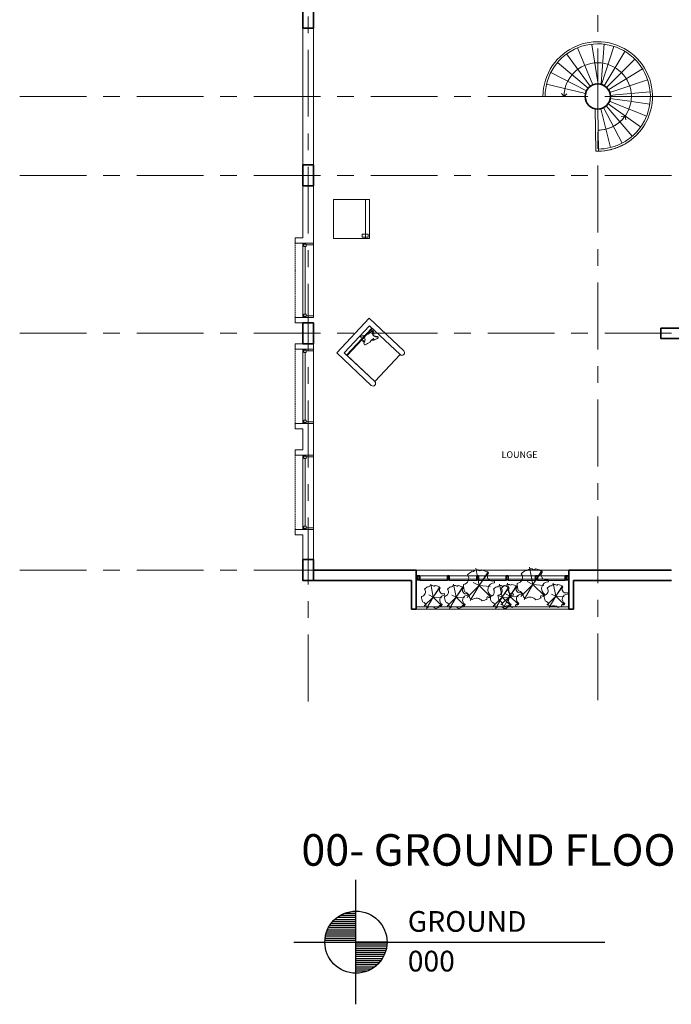
# Model space of a CAD drawing. Units: millimetres. Extents: x -1387 to 25395, y 3819 to 34407.
# Drawn here: x -1387 to 10990, y 3819 to 22529 of the extents above; entities that cross this region are included whole.
import ezdxf

# ---------------------------------------------------------------- set-up
doc = ezdxf.new("R2010")
doc.units = ezdxf.units.MM
doc.header["$LTSCALE"] = 100
doc.linetypes.add('Grid Line', pattern=[22.225, 12.7, -3.175, 3.175, -3.175])
doc.linetypes.add('HIDDEN', pattern=[0.375, 0.25, -0.125])
doc.layers.add('A-730-Furniture', color=8, linetype='Continuous')
for name, color, linetype, lineweight in [('A-DIMENSIONS', 91, 'Continuous', 5), ('A-FLOR-PATT', 8, 'Continuous', 18), ('A-FLOR-STRS', 2, 'Continuous', 9), ('A-GLAZ', 6, 'Continuous', 9), ('A-GLAZ-CURT', 52, 'Continuous', 18), ('A-GLAZ-CWMG', 51, 'Continuous', 18), ('A-WALL', 113, 'Continuous', 18), ('G-ANNO-TEXT', 231, 'Continuous', 9), ('I-FURN', 30, 'Continuous', 18), ('L-PLNT', 71, 'Continuous', 18), ('S-COLS', 4, 'Continuous', 18), ('S-GRID', 1, 'Continuous', 9)]:
    doc.layers.add(name, color=color, linetype=linetype, lineweight=lineweight)
doc.styles.add('Arial', font='arial.ttf', dxfattribs={"height": 125})
doc.styles.add('SIMPLEX', font='SIMPLEX')

# ---------------------------------------------------------------- blocks, each defined once
blk = doc.blocks.new('Fridge_-_790W_x_690D_x_1700H_with_Ice_maker_12217 - F _ P French Door Refrigerator-1179498-L1 - UNIT 1')
at = {"layer": 'A-DIMENSIONS'}
for p, q in [((-424, -298), (-424, 306)), ((-424, 306), (316, 306)), ((316, 306), (316, -298)), ((316, -298), (-424, -298)), ((-424, -298), (-424, -374)), ((316, -298), (-424, -298)), ((316, -301), (-424, -301)), ((-424, -301), (-424, -374)), ((-424, -374), (316, -374)), ((-424, -374), (316, -374)), ((66, -374), (66, -377)), ((206, -377), (206, -374)), ((291, -238), (234, -238)), ((234, -238), (234, -349)), ((234, -349), (291, -349)), ((291, -349), (291, -238)), ((316, -374), (316, -298)), ((316, -374), (316, -301)), ((206, -377), (66, -377))]:
    blk.add_line(p, q, dxfattribs=at)
for points in [[(96, -377), (96, -377), (96, -377), (96, -377), (96, -377), (95, -377), (94, -377), (91, -377), (86, -377), (82, -377), (79, -377), (78, -377), (77, -377), (77, -377), (77, -377), (76, -377), (76, -377)], [(126, -377), (126, -377), (126, -377), (126, -377), (126, -377), (125, -377), (124, -377), (121, -377), (116, -377), (112, -377), (109, -377), (108, -377), (107, -377), (107, -377), (107, -377), (106, -377), (106, -377)], [(156, -377), (156, -377), (156, -377), (156, -377), (156, -377), (155, -377), (154, -377), (151, -377), (146, -377), (142, -377), (139, -377), (138, -377), (137, -377), (137, -377), (137, -377), (136, -377), (136, -377)], [(186, -377), (186, -377), (186, -377), (186, -377), (186, -377), (185, -377), (184, -377), (181, -377), (176, -377), (172, -377), (169, -377), (168, -377), (167, -377), (167, -377), (167, -377), (166, -377), (166, -377)]]:
    blk.add_open_spline(points, degree=3, knots=[3.141593, 3.141593, 3.141593, 3.141593, 3.272492, 3.403392, 3.534292, 3.665191, 3.926991, 4.18879, 4.712389, 5.235988, 5.497787, 5.759587, 5.890486, 6.021386, 6.152286, 6.283185, 6.283185, 6.283185, 6.283185], dxfattribs=at)
for points in [[(76, -377), (76, -377), (76, -377), (77, -377)], [(96, -377), (96, -377), (96, -377), (96, -377)], [(106, -377), (106, -377), (106, -377), (107, -377)], [(126, -377), (126, -377), (126, -377), (126, -377)], [(136, -377), (136, -377), (136, -377), (137, -377)], [(156, -377), (156, -377), (156, -377), (156, -377)], [(166, -377), (166, -377), (166, -377), (167, -377)], [(186, -377), (186, -377), (186, -377), (186, -377)]]:
    blk.add_open_spline(points, degree=3, dxfattribs=at)
blk = doc.blocks.new('RPC Plant - Tropical - Crane Lily - 0_9 Meters 2-1072212-L0 - UNIT 1')
at = {"layer": 'L-PLNT'}
for q in [(-228, 223), (-167, 284), (219, 214), (210, 13), (-112, -58), (-64, -334), (169, -266), (178, -259)]:
    blk.add_line((0, -5), q, dxfattribs=at)
for centre, radius, start, end in [((-303, 238), 125, 284.5761, 357.8078), ((0, -5), 298, 116.6696, 126.6487), ((-53, 391), 153, 238.4657, 316.9123), ((0, -5), 298, 58.808, 78.7084), ((166, 231), 21.6, 121.2967, 348.7033), ((0, -5), 298, 39.648, 51.192), ((0, -5), 298, 155.7352, 183.4024), ((294, 73), 129, 119.9838, 270.0162), ((-313, -137), 115, 323.3668, 82.226), ((251, -181), 93.5, 68.9276, 221.0724), ((0, -5), 298, 342.7424, 350.352), ((0, -5), 298, 222.1904, 242.6209), ((-122, -299), 32.8, 17.3648, 117.5876), ((0, -5), 298, 252.3315, 266.9942), ((16, -316), 34.4, 28.1518, 157.8482), ((0, -5), 298, 279.0058, 307.2576)]:
    blk.add_arc(centre, radius, start, end, dxfattribs=at)
blk = doc.blocks.new('RPC Plant - Tropical - Crane Lily - 0_9 Meters-261500-L0 - UNIT 1')
at = {"layer": 'L-PLNT'}
for q in [(-125, 212), (-170, 166), (164, 160), (157, 10), (-84, -43), (-48, -249), (126, -198), (133, -194)]:
    blk.add_line((0, -4), q, dxfattribs=at)
for centre, radius, start, end in [((0, -4), 222, 116.6696, 126.6487), ((-40, 292), 114, 238.4657, 316.9123), ((0, -4), 222, 58.808, 78.7084), ((0, -4), 222, 155.7352, 183.4024), ((-226, 178), 93.6, 284.5761, 357.8078), ((124, 172), 16.1, 121.2967, 348.7033), ((219, 55), 95.9, 119.9838, 270.0162), ((0, -4), 222, 39.648, 51.192), ((-233, -102), 85.7, 323.3668, 82.226), ((0, -4), 222, 222.1904, 242.6209), ((0, -4), 222, 279.0058, 307.2576), ((187, -135), 69.8, 68.9276, 221.0724), ((0, -4), 222, 342.7424, 350.352), ((-91, -223), 24.5, 17.3648, 117.5876), ((0, -4), 222, 252.3315, 266.9942), ((12, -236), 25.7, 28.1518, 157.8482)]:
    blk.add_arc(centre, radius, start, end, dxfattribs=at)
blk = doc.blocks.new('*X15')
for p, q in [((3.56, 5.47), (3.65, 5.47)), ((3.5752, 5.48), (3.65, 5.48)), ((3.5961, 5.49), (3.65, 5.49)), ((3.5173, 5.42), (3.65, 5.42)), ((3.5231, 5.43), (3.65, 5.43)), ((3.53, 5.44), (3.65, 5.44)), ((3.5382, 5.45), (3.65, 5.45)), ((3.548, 5.46), (3.65, 5.46)), ((3.5013, 5.37), (3.65, 5.37)), ((3.503, 5.38), (3.65, 5.38)), ((3.5054, 5.39), (3.65, 5.39)), ((3.5086, 5.4), (3.65, 5.4)), ((3.5125, 5.41), (3.65, 5.41)), ((3.5, 5.35), (3.65, 5.35)), ((3.5003, 5.36), (3.65, 5.36))]:
    blk.add_line(p, q)

msp = doc.modelspace()

# ---------------------------------------------------------------- linework, layer by layer
at = {"layer": 'A-730-Furniture'}
for p, q in [((5000, 3818.75), (5000, 6181.25)), ((3818.75, 5000), (9725, 5000))]:
    msp.add_line(p, q, dxfattribs=at)
msp.add_circle((5000, 5000), 590.625, dxfattribs=at)
at = {"layer": 'A-FLOR-PATT', "linetype": 'HIDDEN'}
for p, q in [((3842.4831965, 18285.1309751), (3842.4831965, 16870.1309751)), ((3842.4831965, 16270.1309751), (3842.4831965, 14855.1309751)), ((3842.4831965, 14255.1309751), (3842.4831965, 12840.1309751))]:
    msp.add_line(p, q, dxfattribs=at)
at = {"layer": 'A-FLOR-PATT'}
for p, q in [((9042.4831965, 12070.1309751), (6142.4831965, 12070.1309751)), ((9042.4831965, 11370.1309751), (6142.4831965, 11370.1309751)), ((6142.4831965, 11325.1309751), (9042.4831965, 11325.1309751))]:
    msp.add_line(p, q, dxfattribs=at)
at = {"layer": 'A-FLOR-STRS'}
for p, q in [((9499.9528588, 21291.5765364), (9206.9401229, 21992.8208138)), ((9600.4760089, 21307.0349994), (9478.7967321, 22057.2310761)), ((9656.6935865, 21309.470536), (9713.0366391, 22067.3791456)), ((9665.5152375, 21298.7492617), (9896.7833675, 22022.7071694)), ((9716.7400682, 21275.4605391), (10110.2201619, 21925.6708249)), ((9409.696424, 21225.6590942), (8830.8716447, 21718.1648046)), ((9450.9340705, 21263.9449192), (9002.6951714, 21877.6890755)), ((9761.1343349, 21240.8845798), (10295.1962732, 21781.6043279)), ((9378.5068073, 21178.8236836), (8700.9149083, 21523.0172605)), ((9803.8638188, 21201.6547416), (10441.5433211, 21598.4272034)), ((9858.2603327, 21158.6767269), (10541.2164153, 21386.2089393)), ((9359.0797546, 21126.0132916), (8619.9688551, 21302.9739606)), ((9796.2576264, 21196.9220699), (9803.8638188, 21201.6547416)), ((9820.179169, 21145.9896865), (9858.2603327, 21158.6767269)), ((9932.9255197, 21099.6846836), (10588.7363947, 21156.6154532)), ((9352.4831965, 21070.1309751), (8552.4831965, 21070.1309751)), ((8552.4831965, 21070.1309751), (8592.4831965, 21070.1309751)), ((9352.4831965, 21070.1309751), (8552.4831965, 21070.1309751)), ((8902.7682406, 21126.553174), (8952.4832195, 21070.1310075)), ((9008.905386, 21119.8459863), (8952.4832195, 21070.1310075)), ((9815.0580907, 20980.351153), (10076.6909502, 20874.8165568)), ((9829.8450749, 21034.6438134), (10058.5178544, 21000.4557291)), ((9831.5839641, 21090.8872498), (9932.9255197, 21099.6846836)), ((10058.5178544, 21000.4557291), (10199.7358538, 20979.3427096)), ((10234.7633877, 20974.1058629), (10581.4910235, 20922.2678013)), ((9545.3950728, 20834.7956641), (9555.3563448, 20030.7938802)), ((9595.4564757, 20830.1493933), (9605.3674065, 20030.2107872)), ((9651.2527811, 20837.4377524), (9837.0861387, 20101.6462181)), ((9703.8184451, 20857.5175644), (10056.3627732, 20184.2747868)), ((9750.2638638, 20889.2850157), (10249.1787572, 20317.4358525)), ((9788.0358713, 20930.9938077), (10407.2247968, 20490.4363298)), ((10076.6909502, 20874.8165568), (10107.3728145, 20862.4404425)), ((10107.3728145, 20862.4404425), (10364.4475443, 20758.7444547)), ((10039.8030728, 20686.5991017), (10113.956996, 20699.0985286)), ((10126.4564229, 20624.9446053), (10113.956996, 20699.0985286)), ((10364.4475443, 20758.7444547), (10519.8785891, 20696.0483829)), ((9846.8755724, 20062.8857798), (9847.1513967, 20061.7936765))]:
    msp.add_line(p, q, dxfattribs=at)
for radius, start, end in [(1040, 267.9541692377, 180), (1000, 335.2352018762, 180), (640, 270.7098362886, 180), (240, 23.3578799514, 33.4566794418)]:
    msp.add_arc((9592.4831965, 21070.1309751), radius, start, end, dxfattribs=at)
for points in [[(9803.6259136, 20956.0415483), (9806.5976581, 20961.5441251), (9809.3881337, 20967.1671331), (9811.9534502, 20972.8884096)], [(9824.2236099, 21007.7109219), (9825.417721, 21012.1463373), (9826.436854, 21016.6048828), (9827.3065336, 21021.0854385)], [(9595.4564757, 20830.1493933), (9598.9147937, 20830.1922405), (9602.3726099, 20830.3105791), (9605.8266467, 20830.50385)], [(9644.4041887, 20835.8213688), (9650.3483243, 20837.1372994), (9656.241564, 20838.6789043), (9662.0683137, 20840.442456)], [(9692.5276403, 20851.9816018), (9698.6245222, 20854.7792658), (9704.6082315, 20857.8312695), (9710.453599, 20861.1272565)], [(9773.8851257, 20912.9990709), (9778.3210487, 20918.1182093), (9782.5260611, 20923.4239909), (9786.5159012, 20928.8995849)], [(10532.7663927, 20625.7578088), (10499.7294378, 20555.8523872), (10417.7712852, 20423.0878399), (10253.971073, 20256.3946975), (10057.2373043, 20130.0583399), (9837.5073445, 20050.4602365), (9682.6803473, 20031.1686648), (9605.3674065, 20030.2107872)], [(9605.3674065, 20030.2107872), (9682.6803473, 20031.1686648), (9837.5073445, 20050.4602365), (10057.2373043, 20130.0583399), (10253.971073, 20256.3946975), (10417.7712852, 20423.0878399), (10499.7294378, 20555.8523872), (10532.7663927, 20625.7578088)], [(10406.4115907, 20489.1756875), (10442.7701338, 20540.1337522), (10474.3507058, 20594.5135322), (10500.5182103, 20651.2367)], [(9600.4119411, 20430.1800903), (9650.4723948, 20430.80032), (9700.5643308, 20437.3366145), (9749.1807997, 20449.6103393)], [(10463.5778085, 20502.0046505), (10469.8434744, 20511.613047), (10475.6950802, 20521.4554591), (10481.3144242, 20531.4301443)], [(10322.6035529, 20329.5081831), (10332.0557765, 20338.826535), (10341.5169653, 20348.2000008), (10350.8122876, 20357.7352729)], [(9712.5809128, 20037.1017232), (9723.9717362, 20038.4266234), (9735.3367651, 20039.9472824), (9746.6737208, 20041.6564532)], [(9924.7167364, 20084.626216), (9937.2950737, 20088.8670339), (9949.8169516, 20093.3209478), (9962.2518412, 20098.008072)]]:
    msp.add_open_spline(points, degree=3, dxfattribs=at)
for points, knots in [([(9736.3087582, 20878.0003207), (9736.9557732, 20878.4846094), (9742.4541149, 20882.6433213), (9747.7587348, 20887.0409896), (9752.2849994, 20891.0959017)], [1.65895835869, 1.65895835869, 1.65895835869, 1.65895835869, 1.68555434289, 1.88580628734, 1.88580628734, 1.88580628734, 1.88580628734]), ([(9749.2042201, 20449.6162525), (9797.826601, 20461.8934325), (9892.1198649, 20497.9258641), (10017.1079249, 20583.3928528), (10084.9285748, 20658.3000452), (10113.956996, 20699.0985286)], [0.8416397739, 0.8416397739, 0.8416397739, 0.8416397739, 1.6832549552, 2.5248824329, 3.3665099105, 3.3665099105, 3.3665099105, 3.3665099105]), ([(10136.7139245, 20231.2085116), (10168.2081286, 20251.6396173), (10259.2491505, 20318.2380879), (10390.7255596, 20453.7822526), (10469.117205, 20583.1688987), (10500.5182103, 20651.2367)], [2.6838048988, 2.6838048988, 2.6838048988, 2.6838048988, 3.2205658785, 4.2940878381, 5.3676097976, 5.3676097976, 5.3676097976, 5.3676097976]), ([(10283.6956999, 20347.480408), (10319.8606558, 20382.0740124), (10363.8639493, 20427.5573288), (10398.1207729, 20479.5605769), (10404.7130765, 20490.1365259)], [3.57840653172, 3.57840653172, 3.57840653172, 3.57840653172, 4.29408783807, 4.47300809557, 4.47300809557, 4.47300809557, 4.47300809557]), ([(10396.3847282, 20410.324271), (10401.310967, 20416.3265361), (10409.751201, 20426.6506972), (10417.6203402, 20437.3540245), (10420.8153611, 20441.8721695)], [4.27523845305, 4.27523845305, 4.27523845305, 4.27523845305, 4.38513601148, 4.46368981249, 4.46368981249, 4.46368981249, 4.46368981249]), ([(9604.8718599, 20070.2077175), (9679.8277554, 20071.1363922), (9829.9312384, 20089.9804533), (10007.2955111, 20154.7892391), (10105.2197076, 20210.7773984), (10136.7139059, 20231.2084995)], [0, 0, 0, 0, 1.0735219595, 2.147043919, 2.6838047932, 2.6838047932, 2.6838047932, 2.6838047932]), ([(9604.8718599, 20070.2077175), (9679.8277554, 20071.1363922), (9829.9312384, 20089.9804533), (10007.295511, 20154.7892391), (10105.2197076, 20210.7773984), (10136.7139059, 20231.2084994)], [0, 0, 0, 0, 1.0735219595, 2.147043919, 2.6838047926, 2.6838047926, 2.6838047926, 2.6838047926]), ([(10136.7139245, 20231.2085116), (10168.2081286, 20251.6396173), (10217.9587013, 20289.2249024), (10266.716907, 20329.4020832), (10285.4615972, 20346.229972)], [2.68380489879, 2.68380489879, 2.68380489879, 2.68380489879, 3.22056587855, 3.57840646637, 3.57840646637, 3.57840646637, 3.57840646637]), ([(10241.7658951, 20257.7083519), (10244.0121572, 20259.5032006), (10252.9455642, 20266.7293677), (10261.8957511, 20273.9992525), (10268.5885355, 20279.4935133)], [3.2481450417, 3.2481450417, 3.2481450417, 3.2481450417, 3.28885200861, 3.41089142396, 3.41089142396, 3.41089142396, 3.41089142396]), ([(9819.1985453, 20055.1454154), (9824.6166176, 20056.3547657), (9837.5865, 20059.3654016), (9850.5155671, 20062.6006174), (9858.0374395, 20064.5656199)], [1.01773255065, 1.01773255065, 1.01773255065, 1.01773255065, 1.09628400287, 1.20617767952, 1.20617767952, 1.20617767952, 1.20617767952]), ([(10030.0845472, 20126.6764121), (10037.9037867, 20130.3031618), (10048.289149, 20135.251959), (10058.5416989, 20140.4193209), (10061.0980531, 20141.7250679)], [2.0705316878, 2.0705316878, 2.0705316878, 2.0705316878, 2.19256800574, 2.23327333231, 2.23327333231, 2.23327333231, 2.23327333231])]:
    msp.add_open_spline(points, degree=3, knots=knots, dxfattribs=at)
at = {"layer": 'A-GLAZ'}
for p, q in [((3992.4831965, 16870.1309751), (3992.4831965, 18285.1309751)), ((3992.4831965, 18284.0091865), (3992.4831965, 18266.1309751)), ((3992.4831965, 18266.1309751), (4055.4831965, 18266.1309751)), ((4011.4831965, 18266.1309751), (4011.4831965, 18222.1309751)), ((4011.4831965, 18222.1309751), (4055.4831965, 18222.1309751)), ((4033.4831965, 16933.1309751), (4033.4831965, 18222.1309751)), ((4055.4831965, 18222.1309751), (4055.4831965, 18266.1309751)), ((4055.4831965, 18253.1309751), (4192.4831965, 18253.1309751)), ((4192.4831965, 18285.1309751), (4192.4831965, 16870.1309751)), ((4192.4831965, 18285.1309751), (4192.4831965, 18253.1309751)), ((3992.4831965, 16889.1309751), (4055.4831965, 16889.1309751)), ((3992.4831965, 16870.1309751), (3992.4831965, 16889.1309751)), ((4011.4831965, 16933.1309751), (4055.4831965, 16933.1309751)), ((4011.4831965, 16889.1309751), (4011.4831965, 16933.1309751)), ((4055.4831965, 16889.1309751), (4055.4831965, 16933.1309751)), ((4055.4831965, 16902.1309751), (4192.4831965, 16902.1309751)), ((4192.4831965, 16870.1309751), (4192.4831965, 16902.1309751)), ((3992.4831965, 14855.1309751), (3992.4831965, 16270.1309751)), ((3992.4831965, 16269.0091865), (3992.4831965, 16251.1309751)), ((3992.4831965, 16251.1309751), (4055.4831965, 16251.1309751)), ((4011.4831965, 16251.1309751), (4011.4831965, 16207.1309751)), ((4011.4831965, 16207.1309751), (4055.4831965, 16207.1309751)), ((4033.4831965, 14918.1309751), (4033.4831965, 16207.1309751)), ((4055.4831965, 16207.1309751), (4055.4831965, 16251.1309751)), ((4055.4831965, 16238.1309751), (4192.4831965, 16238.1309751)), ((4192.4831965, 16270.1309751), (4192.4831965, 14855.1309751)), ((4192.4831965, 16270.1309751), (4192.4831965, 16238.1309751)), ((3992.4831965, 14874.1309751), (4055.4831965, 14874.1309751)), ((3992.4831965, 14855.1309751), (3992.4831965, 14874.1309751)), ((4011.4831965, 14918.1309751), (4055.4831965, 14918.1309751)), ((4011.4831965, 14874.1309751), (4011.4831965, 14918.1309751)), ((4055.4831965, 14874.1309751), (4055.4831965, 14918.1309751)), ((4055.4831965, 14887.1309751), (4192.4831965, 14887.1309751)), ((4192.4831965, 14855.1309751), (4192.4831965, 14887.1309751)), ((3992.4831965, 12840.1309751), (3992.4831965, 14255.1309751)), ((3992.4831965, 14254.0091865), (3992.4831965, 14236.1309751)), ((3992.4831965, 14236.1309751), (4055.4831965, 14236.1309751)), ((4011.4831965, 14236.1309751), (4011.4831965, 14192.1309751)), ((4055.4831965, 14192.1309751), (4055.4831965, 14236.1309751)), ((4055.4831965, 14223.1309751), (4192.4831965, 14223.1309751)), ((4192.4831965, 14255.1309751), (4192.4831965, 12840.1309751)), ((4192.4831965, 14255.1309751), (4192.4831965, 14223.1309751)), ((4011.4831965, 14192.1309751), (4055.4831965, 14192.1309751)), ((4033.4831965, 12903.1309751), (4033.4831965, 14192.1309751)), ((3992.4831965, 12859.1309751), (4055.4831965, 12859.1309751)), ((3992.4831965, 12840.1309751), (3992.4831965, 12859.1309751)), ((4011.4831965, 12903.1309751), (4055.4831965, 12903.1309751)), ((4011.4831965, 12859.1309751), (4011.4831965, 12903.1309751)), ((4055.4831965, 12859.1309751), (4055.4831965, 12903.1309751)), ((4055.4831965, 12872.1309751), (4192.4831965, 12872.1309751)), ((4192.4831965, 12840.1309751), (4192.4831965, 12872.1309751))]:
    msp.add_line(p, q, dxfattribs=at)
at = {"layer": 'A-GLAZ-CURT'}
for p, q in [((6736.3348223, 11894.6309751), (6212.4831965, 11894.6309751)), ((6212.4831965, 11894.6309751), (6212.4831965, 11869.6309751)), ((6212.4831965, 11869.6309751), (6736.3348223, 11869.6309751)), ((6736.3348223, 11869.6309751), (6736.3348223, 11894.6309751)), ((6771.3348223, 11894.6309751), (7295.2924297, 11894.6309751)), ((6771.3348223, 11869.6309751), (6771.3348223, 11894.6309751)), ((7295.2924297, 11869.6309751), (6771.3348223, 11869.6309751)), ((7295.2924297, 11894.6309751), (7295.2924297, 11869.6309751)), ((7330.2924297, 11894.6309751), (7854.2500371, 11894.6309751)), ((7330.2924297, 11869.6309751), (7330.2924297, 11894.6309751)), ((7854.2500371, 11869.6309751), (7330.2924297, 11869.6309751)), ((7854.2500371, 11894.6309751), (7854.2500371, 11869.6309751)), ((7889.2500371, 11894.6309751), (8413.2076445, 11894.6309751)), ((7889.2500371, 11869.6309751), (7889.2500371, 11894.6309751)), ((8413.2076445, 11869.6309751), (7889.2500371, 11869.6309751)), ((8413.2076445, 11894.6309751), (8413.2076445, 11869.6309751)), ((8448.2076445, 11894.6309751), (8972.4831965, 11894.6309751)), ((8448.2076445, 11869.6309751), (8448.2076445, 11894.6309751)), ((8972.4831965, 11869.6309751), (8448.2076445, 11869.6309751)), ((8972.4831965, 11894.6309751), (8972.4831965, 11869.6309751))]:
    msp.add_line(p, q, dxfattribs=at)
at = {"layer": 'A-GLAZ-CWMG', "lineweight": 35}
for p, q in [((6177.4831965, 11962.1309751), (6142.4831965, 11962.1309751)), ((6142.4831965, 11962.1309751), (6142.4831965, 11882.1010675)), ((6142.4831965, 11882.1309751), (6177.6951595, 11882.1309751)), ((6177.4831965, 11962.1309751), (6177.4831965, 11882.1309751)), ((6212.4831965, 11962.1309751), (6177.4831965, 11962.1309751)), ((6177.4831965, 11882.1309751), (6212.4831965, 11882.1309751)), ((6212.4831965, 11962.1309751), (6212.4831965, 11882.1309751)), ((6736.3348223, 11962.1309751), (6736.3348223, 11882.1309751)), ((6771.3348223, 11962.1309751), (6736.3348223, 11962.1309751)), ((6771.3348223, 11882.1309751), (6736.3348223, 11882.1309751)), ((6771.3348223, 11962.1309751), (6771.3348223, 11882.1309751)), ((7295.2924297, 11962.1309751), (7295.2924297, 11882.1309751)), ((7330.2924297, 11962.1309751), (7295.2924297, 11962.1309751)), ((7330.2924297, 11882.1309751), (7295.2924297, 11882.1309751)), ((7330.2924297, 11962.1309751), (7330.2924297, 11882.1309751)), ((7854.2500371, 11962.1309751), (7854.2500371, 11882.1309751)), ((7889.2500371, 11962.1309751), (7854.4620002, 11962.1309751)), ((7889.2500371, 11882.1309751), (7854.4620002, 11882.1309751)), ((7889.2500371, 11962.1309751), (7889.2500371, 11882.1309751)), ((8413.2076445, 11962.1309751), (8413.2076445, 11882.1309751)), ((8448.2076445, 11962.1309751), (8413.2076445, 11962.1309751)), ((8448.2076445, 11882.1309751), (8413.2076445, 11882.1309751)), ((8448.2076445, 11962.1309751), (8448.2076445, 11882.1309751)), ((8972.0592704, 11962.1309751), (9007.2712334, 11962.1309751)), ((8972.4831965, 11962.1309751), (8972.4831965, 11882.1309751)), ((9007.2712334, 11882.1309751), (8972.4831965, 11882.1309751)), ((9007.2712334, 11962.1309751), (9042.4831965, 11962.1309751)), ((9042.4831965, 11882.1309751), (9007.2712334, 11882.1309751)), ((9007.4831965, 11962.1309751), (9007.4831965, 11882.1010675)), ((9042.4831965, 11962.1309751), (9042.4831965, 11882.1010675))]:
    msp.add_line(p, q, dxfattribs=at)
at = {"layer": 'A-GLAZ-CWMG'}
for p, q in [((6736.3348223, 11962.1309751), (6212.9071226, 11962.1309751)), ((7295.2924297, 11962.1309751), (6771.3348223, 11962.1309751)), ((7854.4620002, 11962.1309751), (7330.2924297, 11962.1309751)), ((8413.2076445, 11962.1309751), (7889.2500371, 11962.1309751)), ((8972.0592704, 11962.1309751), (8448.2076445, 11962.1309751))]:
    msp.add_line(p, q, dxfattribs=at)
at = {"layer": 'A-WALL'}
for p, q in [((3992.4831965, 22370.1309751), (3992.4831965, 19770.1309751)), ((4192.2574441, 19770.1309751), (4192.2574441, 22370.1309751)), ((3992.4831965, 18385.1309751), (3992.2574441, 19370.1309751)), ((4192.4831965, 18285.1309751), (4192.4831965, 19370.1309751))]:
    msp.add_line(p, q, dxfattribs=at)
at = {"layer": 'A-WALL', "linetype": 'HIDDEN', "ltscale": 100}
for p, q in [((3842.4831965, 18285.1309751), (4192.4831965, 18285.1309751)), ((4192.4831965, 16870.1309751), (3992.4831965, 16870.1309751)), ((3842.4831965, 16270.1309751), (4192.4831965, 16270.1309751)), ((3992.4831965, 16270.1309751), (4192.4831965, 16270.1309751)), ((3842.4831965, 14255.1309751), (4192.4831965, 14255.1309751))]:
    msp.add_line(p, q, dxfattribs=at)
at = {"layer": 'A-WALL', "ltscale": 100}
for p, q in [((4192.4831965, 16270.1309751), (4192.4831965, 16370.1309751)), ((4192.4831965, 14855.1309751), (4192.4831965, 14255.1309751)), ((3992.4831965, 14755.1309751), (3992.4831965, 14355.1309751)), ((3992.4831965, 12740.1309751), (3992.4831965, 12270.1309751)), ((4192.4831965, 12840.1309751), (4192.4831965, 12270.1309751))]:
    msp.add_line(p, q, dxfattribs=at)
at = {"layer": 'A-WALL', "lineweight": 35}
for p, q in [((4192.4831965, 12070.1309751), (6142.4831965, 12070.1309751)), ((6142.4831965, 12070.1309751), (6142.4831965, 11325.1309751)), ((9042.4831965, 12070.1309751), (10988.1978342, 12070.1309751)), ((9042.4831965, 11325.1309751), (9042.4831965, 12070.1309751)), ((4192.4831965, 11870.1309751), (6052.4831965, 11870.1309751)), ((6052.4831965, 11325.1309751), (6052.4831965, 11870.1309751)), ((9132.4831965, 11870.1309751), (10992.4831965, 11870.1309751)), ((9132.4831965, 11870.1309751), (9132.4831965, 11325.1309751)), ((6142.4831965, 11325.1309751), (6052.4831965, 11325.1309751)), ((9042.4831965, 11325.1309751), (9132.4831965, 11325.1309751))]:
    msp.add_line(p, q, dxfattribs=at)
at = {"layer": 'A-WALL', "ltscale": 100}
for points in [[(3842.4831965, 18285.1309751), (3842.4831965, 18385.1309751), (3992.4831965, 18385.1309751)], [(3992.4831965, 16870.1309751), (3842.4831965, 16870.1309751), (3842.4831965, 16770.1309751), (3992.4831965, 16770.1309751)], [(3842.4831965, 16270.1309751), (3842.4831965, 16370.1309751), (3992.4831965, 16370.1309751)], [(4192.4831965, 14855.1309751), (3842.4831965, 14855.1309751), (3842.4831965, 14755.1309751), (3992.4831965, 14755.1309751)], [(3842.4831965, 14255.1309751), (3842.4831965, 14355.1309751), (3992.4831965, 14355.1309751)], [(4192.4831965, 12840.1309751), (3842.4831965, 12840.1309751), (3842.4831965, 12740.1309751), (3992.4831965, 12740.1309751)]]:
    msp.add_lwpolyline(points, dxfattribs=at)
at = {"layer": 'I-FURN'}
for p, q in [((5251.4783337, 16854.3321497), (4633.7957638, 16197.119579)), ((5907.2916608, 16237.9646618), (5251.4783337, 16854.3321497)), ((4775.1491877, 16201.50245), (5255.8612047, 16712.9787259)), ((4822.5134835, 16156.9870203), (5303.2255006, 16668.4632961)), ((4833.4437057, 16146.7142289), (5314.1557227, 16658.1905047)), ((5838.8063843, 16165.0965144), (5255.8612047, 16712.9787259)), ((5289.6090908, 15580.7520911), (4633.7957638, 16197.119579)), ((5358.0943673, 15653.6202386), (4775.1491877, 16201.50245)), ((5358.0943673, 15653.6202386), (4833.4437057, 16146.7142289)), ((5358.0943673, 15653.6202386), (5838.8063843, 16165.0965144)), ((5838.8063843, 16165.0965144), (5358.0943673, 15653.6202386))]:
    msp.add_line(p, q, dxfattribs=at)
for centre, radius, start, end in [((5089.602588, 16512.6017978), 5, 96.6961121078, 214.9303278493), ((4812.4459026, 16319.0364411), 333.0582429, 16.707637103, 34.9303278493), ((5040.2217258, 16933.2073193), 418.4943615, 276.6961121078, 294.2415027007), ((5090.1653307, 16445.6714816), 83.1366904, 316.7341009668, 67.8635363829), ((5200.2486948, 16750.9292637), 199.6636963, 273.3881079384, 283.279859031), ((5244.9644299, 16561.4709366), 5, 283.279859031, 34.6603755593), ((5253.1898053, 16567.1580448), 5, 120.1909162086, 214.6603755593), ((5040.2217258, 16933.2073193), 418.4943615, 300.1909162086, 312.1827192428), ((5389.4832268, 16353.0296053), 129.720664, 113.633944042, 155.1473694238), ((5304.4322827, 16616.6937836), 5, 21.095358502, 132.1827192428), ((5394.0301142, 16581.0949865), 82.5108121, 148.4056464676, 286.2304550495), ((5237.6368574, 16521.59294), 111.5386856, 324.1787632398, 333.5260445144), ((5204.9533458, 16573.2394673), 133.2377744, 343.1371481673, 21.095358502), ((5337.2471531, 16533.1392076), 5, 163.1371481673, 249.8231983056), ((5675.2163524, 17452.861547), 984.8532346, 249.8231983056, 253.8497298118), ((5218.1845901, 16798.6626968), 377.6234024, 288.8385249207, 302.052231843), ((5403.8937163, 16487.6498826), 19.4031248, 356.5137794326, 97.7653549388), ((5413.2794402, 16487.0780928), 10, 302.052231843, 356.5137794326), ((5136.232741, 16416.2241917), 5, 196.707637103, 312.2698814993), ((5117.4136165, 16436.9279927), 32.9786851, 312.2698814993, 359.7604322615), ((5224.1019826, 16401.3660088), 78.5518523, 195.5091455315, 219.8433067932), ((5049.4755936, 16412.0851468), 103.8963838, 342.2216296066, 13.7558206697), ((5171.4679069, 16357.4455063), 10, 219.8433067932, 303.6611396827), ((5753.4607564, 15483.5005347), 1039.9978525, 117.8650349281, 123.6611396827), ((5262.7018432, 16411.7522136), 10, 297.8650349281, 335.1473694238), ((5285.1463103, 16635.3008767), 199.6636963, 271.2509768408, 283.643682776), ((5336.18613, 16450.4614212), 10, 144.1787632398, 293.1654172853), ((5873.0490225, 16201.5305881), 50, 226.7759707176, 46.7759707176), ((5323.8517291, 15617.1861648), 50, 226.7759707176, 46.7759707176)]:
    msp.add_arc(centre, radius, start, end, dxfattribs=at)
at = {"layer": 'S-COLS', "lineweight": 35}
for points in [[(4192.4831965, 22770.1309751), (3992.4831965, 22770.1309751), (3992.4831965, 22370.1309751), (4192.4831965, 22370.1309751)], [(4192.2574441, 19770.1309751), (3992.2574441, 19770.1309751), (3992.2574441, 19370.1309751), (4192.2574441, 19370.1309751)], [(4192.4831965, 16770.1309751), (3992.4831965, 16770.1309751), (3992.4831965, 16370.1309751), (4192.4831965, 16370.1309751)], [(10792.4831965, 16670.1309751), (10792.4831965, 16470.1309751), (11192.4831965, 16470.1309751), (11192.4831965, 16670.1309751)], [(4192.4831965, 12270.1309751), (3992.4831965, 12270.1309751), (3992.4831965, 11870.1309751), (4192.4831965, 11870.1309751)]]:
    msp.add_lwpolyline(points, close=True, dxfattribs=at)
msp.add_circle((9592.4831965, 21070.1309751), 240, dxfattribs=at)
msp.add_circle((9592.4831965, 21070.1309751), 240, dxfattribs=at)
at = {"layer": 'S-GRID', "linetype": 'Grid Line'}
for p, q in [((4092.4831965, 9574.6545644), (4092.4831965, 33084.5688828)), ((9592.4831965, 9596.7882308), (9592.4831965, 33106.7025492)), ((-1387.1586866, 21070.1309751), (24095.2236222, 21070.1309751)), ((-1387.384439, 19570.1309751), (24094.9978698, 19570.1309751)), ((-1387.1586866, 16570.1309751), (24095.2236222, 16570.1309751)), ((-1387.1586866, 12070.1309751), (24095.2236222, 12070.1309751))]:
    msp.add_line(p, q, dxfattribs=at)

# ---------------------------------------------------------------- block references
at = {"layer": 'A-730-Furniture', "xscale": 3937.5, "yscale": 3937.5, "zscale": 3937.5}
msp.add_blockref('*X15', (-9371.875, -16065.625), dxfattribs=at)
at = {"layer": 'A-730-Furniture', "xscale": 3937.5, "yscale": 3937.5, "zscale": 3937.5, "rotation": 180}
msp.add_blockref('*X15', (19371.875, 26065.625), dxfattribs=at)
at = {"layer": 'I-FURN', "xscale": -1, "rotation": 90.00000000000017}
msp.add_blockref('Fridge_-_790W_x_690D_x_1700H_with_Ice_maker_12217 - F _ P French Door Refrigerator-1179498-L1 - UNIT 1', (4881.5199002, 18688.6259526), dxfattribs=at)
at = {"layer": 'L-PLNT', "xscale": -1, "rotation": 179.924277894053}
for name, p in [('RPC Plant - Tropical - Crane Lily - 0_9 Meters 2-1072212-L0 - UNIT 1', (7339.8041404, 11773.2398069)), ('RPC Plant - Tropical - Crane Lily - 0_9 Meters 2-1072212-L0 - UNIT 1', (8361.4918734, 11793.6446799)), ('RPC Plant - Tropical - Crane Lily - 0_9 Meters-261500-L0 - UNIT 1', (6467.7337536, 11553.7472646)), ('RPC Plant - Tropical - Crane Lily - 0_9 Meters-261500-L0 - UNIT 1', (6903.768947, 11553.1710001)), ('RPC Plant - Tropical - Crane Lily - 0_9 Meters-261500-L0 - UNIT 1', (7775.8393338, 11552.0184711)), ('RPC Plant - Tropical - Crane Lily - 0_9 Meters-261500-L0 - UNIT 1', (7925.45668, 11573.5758731)), ('RPC Plant - Tropical - Crane Lily - 0_9 Meters-261500-L0 - UNIT 1', (8797.0544878, 11572.4233442))]:
    msp.add_blockref(name, p, dxfattribs=at)

# ---------------------------------------------------------------- texts
at = {"layer": 'A-730-Furniture', "style": 'SIMPLEX'}
for tag, p in [('GROUND', (5984.375, 5196.875)), ('000', (5984.375, 4442.4688929))]:
    msp.add_attdef(tag, p, '', height=393.75, dxfattribs=at)
at = {"layer": 'G-ANNO-TEXT', "color": 7, "attachment_point": 1, "style": 'Arial'}
for s, insert, char_height, width in [('LOUNGE', (7765.9496033, 14326.8676276), 125, 749.5778125), ('00- GROUND FLOOR', (3963.083833, 7051.8887812), 600, 8575.416047113)]:
    msp.add_mtext(s, dxfattribs=dict(at, insert=insert, char_height=char_height, width=width))

doc.saveas('drawing.dxf')
